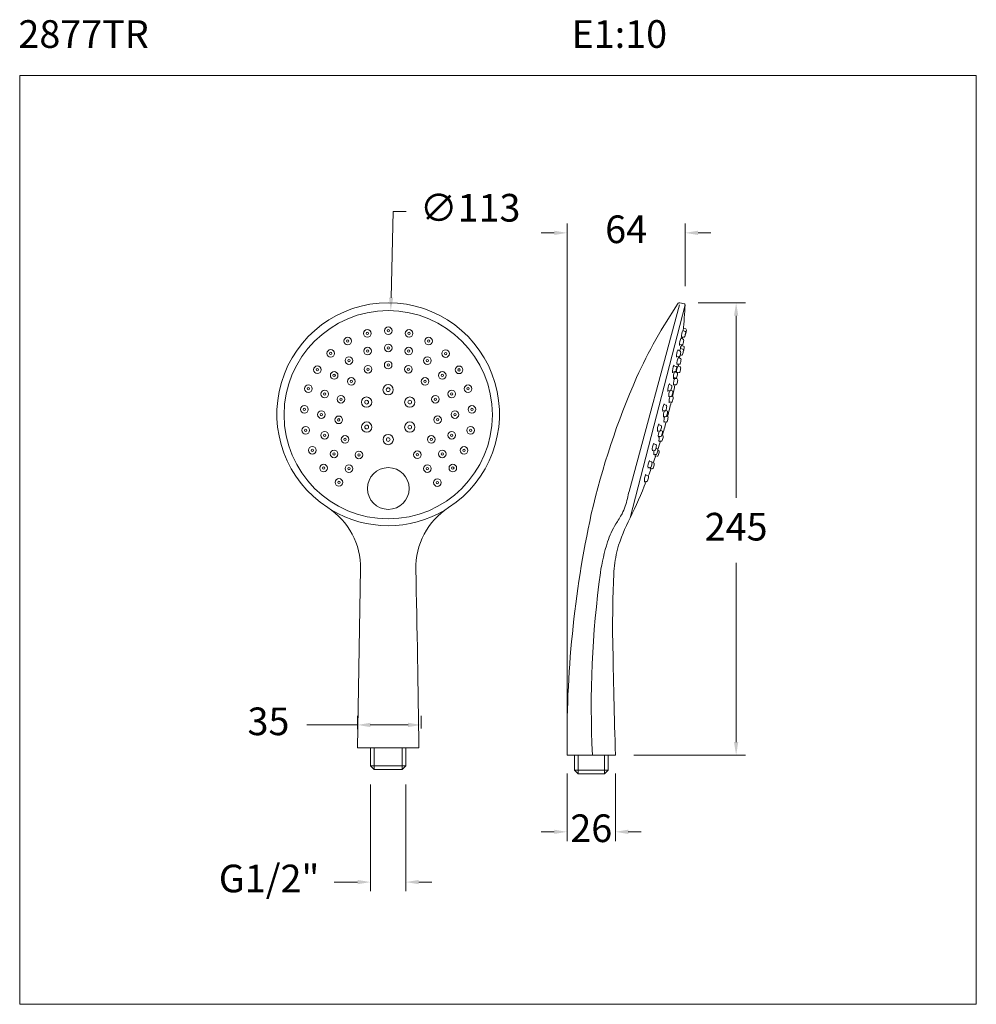
# Model space of a CAD drawing. Units: millimetres. Extents: x 2814.8 to 2866.6, y 1603.5 to 1656.9.
import ezdxf

# ---------------------------------------------------------------- set-up
doc = ezdxf.new("R2010")
doc.units = ezdxf.units.MM
for name, color, linetype, lineweight in [('cotas', 253, 'Continuous', 5), ('cuerpo', 7, 'Continuous', 5), ('Lineas finas', 253, 'Continuous', 5)]:
    doc.layers.add(name, color=color, linetype=linetype, lineweight=lineweight)
doc.styles.add('ARIAL', font='arial.ttf')
doc.styles.add('RS (E1.10)', font='calibril.ttf', dxfattribs={"height": 1.5})
doc.dimstyles.new('RS (E1.10)', dxfattribs={"dimtxt": 1.5, "dimasz": 0.7, "dimexe": 0.5, "dimexo": 1, "dimgap": 1, "dimtad": 0, "dimtih": 1, "dimtoh": 1, "dimdec": 0, "dimlfac": 10, "dimtxsty": 'ARIAL', "dimcen": 0, "dimclrd": 256, "dimclre": 256, "dimclrt": 256, "dimadec": 0, "dimazin": 0, "dimtfac": 1, "dimtdec": 0, "dimtofl": 0, "dimtmove": 0, "dimatfit": 3, "dimfxl": 1, "dimlwd": -1, "dimlwe": -1, "dimarcsym": 0})

# ---------------------------------------------------------------- blocks, each defined once
blk = doc.blocks.new('*D17')
at = {"layer": 'cotas', "transparency": 16777216}
for p, q in [((2833.782, 1615.452), (2833.782, 1609.655)), ((2835.702, 1615.452), (2835.702, 1609.655)), ((2833.082, 1610.155), (2831.82, 1610.155)), ((2836.402, 1610.155), (2837.102, 1610.155))]:
    blk.add_line(p, q, dxfattribs=at)
for points in [[(2833.082, 1610.271), (2833.082, 1610.038), (2833.782, 1610.155)], [(2836.402, 1610.271), (2836.402, 1610.038), (2835.702, 1610.155)]]:
    blk.add_solid(points, dxfattribs=at)
at = {"layer": 'Defpoints', "color": 0, "transparency": 16777216}
for p in [(2833.782, 1616.452), (2835.702, 1616.452), (2835.702, 1610.155)]:
    blk.add_point(p, dxfattribs=at)
at = {"layer": 'cotas', "transparency": 16777216, "insert": (2828.282, 1610.155), "char_height": 1.5, "width": 4.32094, "attachment_point": 5, "style": 'ARIAL'}
blk.add_mtext('G1/2"', dxfattribs=at)
blk = doc.blocks.new('*D11')
at = {"layer": 'cotas', "transparency": 16777216}
for p, q in [((2844.447, 1616.044), (2844.447, 1612.38)), ((2847.067, 1616.043), (2847.067, 1612.38)), ((2843.747, 1612.88), (2843.047, 1612.88)), ((2847.767, 1612.88), (2848.467, 1612.88))]:
    blk.add_line(p, q, dxfattribs=at)
for points in [[(2843.747, 1612.996), (2843.747, 1612.763), (2844.447, 1612.88)], [(2847.767, 1612.996), (2847.767, 1612.763), (2847.067, 1612.88)]]:
    blk.add_solid(points, dxfattribs=at)
at = {"layer": 'Defpoints', "color": 0, "transparency": 16777216}
for p in [(2844.447, 1617.044), (2847.067, 1617.043), (2847.067, 1612.88)]:
    blk.add_point(p, dxfattribs=at)
at = {"layer": 'cotas', "transparency": 16777216, "insert": (2845.757, 1612.88), "char_height": 1.5, "attachment_point": 5, "style": 'ARIAL'}
blk.add_mtext('26', dxfattribs=at)
blk = doc.blocks.new('*D18')
at = {"layer": 'cotas', "transparency": 16777216}
for p, q in [((2833.073, 1618.443), (2833.073, 1619.178)), ((2836.524, 1618.491), (2836.524, 1619.178)), ((2833.073, 1618.678), (2830.328, 1618.678)), ((2835.824, 1618.678), (2833.773, 1618.678))]:
    blk.add_line(p, q, dxfattribs=at)
for points in [[(2833.773, 1618.795), (2833.773, 1618.561), (2833.073, 1618.678)], [(2835.824, 1618.795), (2835.824, 1618.561), (2836.524, 1618.678)]]:
    blk.add_solid(points, dxfattribs=at)
at = {"layer": 'Defpoints', "color": 0, "transparency": 16777216}
for p in [(2833.073, 1618.678), (2833.073, 1617.443), (2836.524, 1617.491)]:
    blk.add_point(p, dxfattribs=at)
at = {"layer": 'cotas', "transparency": 16777216, "insert": (2828.249, 1618.678), "char_height": 1.5, "attachment_point": 5, "style": 'ARIAL'}
blk.add_mtext('35', dxfattribs=at)
blk = doc.blocks.new('*D19')
at = {"layer": 'cotas', "transparency": 16777216}
for p, q in [((2835.014, 1646.533), (2834.9, 1641.851)), ((2835.714, 1646.533), (2835.014, 1646.533))]:
    blk.add_line(p, q, dxfattribs=at)
blk.add_solid([(2834.784, 1641.853), (2835.017, 1641.848), (2834.883, 1641.151)], dxfattribs=at)
at = {"layer": 'Defpoints', "color": 0, "transparency": 16777216}
for p in [(2834.883, 1641.151), (2834.609, 1629.855)]:
    blk.add_point(p, dxfattribs=at)
at = {"layer": 'cotas', "transparency": 16777216, "insert": (2839.187, 1646.533), "char_height": 1.5, "attachment_point": 5, "style": 'ARIAL'}
blk.add_mtext('∅113', dxfattribs=at)
blk = doc.blocks.new('*D12')
at = {"layer": 'cotas', "transparency": 16777216}
for p, q in [((2851.549, 1641.573), (2854.114, 1641.573)), ((2853.614, 1640.873), (2853.614, 1631.001)), ((2853.614, 1617.743), (2853.614, 1627.47)), ((2848.067, 1617.043), (2854.114, 1617.043))]:
    blk.add_line(p, q, dxfattribs=at)
for points in [[(2853.497, 1640.873), (2853.73, 1640.873), (2853.614, 1641.573)], [(2853.497, 1617.743), (2853.73, 1617.743), (2853.614, 1617.043)]]:
    blk.add_solid(points, dxfattribs=at)
at = {"layer": 'Defpoints', "color": 0, "transparency": 16777216}
for p in [(2850.549, 1641.573), (2847.067, 1617.043), (2853.614, 1617.043)]:
    blk.add_point(p, dxfattribs=at)
at = {"layer": 'cotas', "transparency": 16777216, "insert": (2853.614, 1629.235), "char_height": 1.5, "attachment_point": 5, "style": 'ARIAL'}
blk.add_mtext('245', dxfattribs=at)
blk = doc.blocks.new('*D20')
at = {"layer": 'cotas', "transparency": 16777216}
for p, q in [((2844.447, 1618.044), (2844.447, 1645.866)), ((2850.849, 1642.47), (2850.849, 1645.866)), ((2843.747, 1645.366), (2843.047, 1645.366)), ((2851.549, 1645.366), (2852.249, 1645.366))]:
    blk.add_line(p, q, dxfattribs=at)
for points in [[(2843.747, 1645.483), (2843.747, 1645.25), (2844.447, 1645.366)], [(2851.549, 1645.483), (2851.549, 1645.25), (2850.849, 1645.366)]]:
    blk.add_solid(points, dxfattribs=at)
at = {"layer": 'Defpoints', "color": 0, "transparency": 16777216}
for p in [(2850.849, 1645.366), (2850.849, 1641.47), (2844.447, 1617.044)]:
    blk.add_point(p, dxfattribs=at)
at = {"layer": 'cotas', "transparency": 16777216, "insert": (2847.648, 1645.366), "char_height": 1.5, "attachment_point": 5, "style": 'ARIAL'}
blk.add_mtext('64', dxfattribs=at)

msp = doc.modelspace()

# ---------------------------------------------------------------- linework, layer by layer
at = {"layer": 'cotas', "color": 3}
msp.add_lwpolyline([(2814.756, 1653.898), (2866.64, 1653.898), (2866.64, 1603.525), (2814.756, 1603.525)], close=True, dxfattribs=at)
at = {"layer": 'cuerpo'}
for p, q in [((2833.073, 1617.443), (2833.244, 1627.135)), ((2836.411, 1617.443), (2833.073, 1617.443)), ((2833.782, 1617.443), (2833.782, 1616.452)), ((2835.702, 1617.443), (2835.702, 1616.452)), ((2844.447, 1617.043), (2847.067, 1617.043)), ((2844.84, 1616.232), (2844.84, 1617.043)), ((2846.673, 1616.232), (2846.673, 1617.043)), ((2833.782, 1616.452), (2835.702, 1616.452)), ((2833.782, 1616.452), (2833.982, 1616.252)), ((2833.982, 1616.252), (2835.502, 1616.252)), ((2835.702, 1616.452), (2835.502, 1616.252)), ((2844.84, 1616.232), (2846.673, 1616.232)), ((2844.84, 1616.232), (2845.04, 1616.032)), ((2845.04, 1616.032), (2846.473, 1616.032)), ((2846.673, 1616.232), (2846.473, 1616.032))]:
    msp.add_line(p, q, dxfattribs=at)
for points in [[(2850.549, 1641.455), (2847.806, 1631.346, 0.013265), (2847.718, 1630.961, -0.070935), (2847.426, 1630.136, -0.031188), (2847.091, 1629.584, 0.051532), (2846.639, 1628.603, 0.03795), (2846.25, 1626.922, 0.045427), (2845.816, 1617.043, 5.467742)], [(2848.219, 1637.523, -0.041103), (2850.471, 1641.544, -0.216635), (2850.565, 1641.572), (2850.813, 1641.515, -0.382555), (2850.849, 1641.465), (2847.863, 1629.902)], [(2850.849, 1641.465, -0.011633), (2850.739, 1640.056, -0.011633)], [(2850.737, 1640.103, 0.15338), (2850.655, 1639.684, 0.93962)], [(2850.717, 1640.062), (2850.841, 1640.023, -0.362666), (2850.878, 1639.965, -0.055288), (2850.825, 1639.742, -0.360158), (2850.767, 1639.708), (2850.652, 1639.731)], [(2850.759, 1640.192), (2850.882, 1640.153, -0.362666), (2850.92, 1640.094, -0.055288), (2850.866, 1639.871, -0.072423), (2850.859, 1639.858, -0.072423)], [(2850.632, 1639.681, 0.15338), (2850.55, 1639.262, 0.93962)], [(2850.612, 1639.64), (2850.736, 1639.601, -0.362666), (2850.773, 1639.543, -0.055288), (2850.719, 1639.32, -0.360158), (2850.662, 1639.286), (2850.547, 1639.309)], [(2850.703, 1639.721, -0.00087), (2850.691, 1639.616, -0.00087)], [(2850.468, 1639.037, 0.15338), (2850.387, 1638.619, 0.93962)], [(2850.448, 1638.997), (2850.572, 1638.958, -0.362666), (2850.609, 1638.899, -0.055288), (2850.556, 1638.676, -0.360158), (2850.498, 1638.642), (2850.383, 1638.665)], [(2850.617, 1639.128, 0.06226), (2850.552, 1638.964, 0.06226)], [(2850.597, 1639.088), (2850.72, 1639.049, -0.362666), (2850.758, 1638.991, -0.055288), (2850.704, 1638.768, -0.360158), (2850.646, 1638.734), (2850.578, 1638.747)], [(2850.65, 1639.282, 0.087241), (2850.579, 1639.046, 0.087241)], [(2850.64, 1639.261), (2850.764, 1639.222, -0.362666), (2850.801, 1639.164, -0.051103), (2850.753, 1638.957, -0.051103)], [(2850.651, 1639.288, -0.000243), (2850.647, 1639.259, -0.000243)], [(2850.489, 1638.632, 0.15338), (2850.407, 1638.213, 0.93962)], [(2850.469, 1638.591), (2850.592, 1638.552, -0.362666), (2850.63, 1638.494, -0.055288), (2850.576, 1638.271, -0.360158), (2850.518, 1638.237), (2850.403, 1638.259)], [(2850.575, 1638.736, -0.001417), (2850.55, 1638.566, -0.001417)], [(2850.249, 1638.199, 0.15338), (2850.168, 1637.78, 0.93962)], [(2850.295, 1637.866, 0.15338), (2850.213, 1637.447, 0.93962)], [(2850.229, 1638.159), (2850.353, 1638.12, -0.362666), (2850.39, 1638.061, -0.055288), (2850.337, 1637.838, -0.160048), (2850.316, 1637.812, -0.160048)], [(2850.47, 1638.18, 0.142699), (2850.385, 1637.791, 0.142699)], [(2850.45, 1638.139), (2850.573, 1638.1, -0.362666), (2850.611, 1638.042, -0.055288), (2850.557, 1637.819, -0.360158), (2850.499, 1637.785), (2850.384, 1637.808)], [(2850.499, 1638.241, -0.000926), (2850.48, 1638.13, -0.000926)], [(2844.447, 1617.043, -0.05703), (2845.759, 1630.121, -0.046802), (2848.219, 1637.523, 0.055965)], [(2850.305, 1637.521, 0.15338), (2850.223, 1637.102, 0.93962)], [(2850.285, 1637.48), (2850.409, 1637.441, -0.362666), (2850.446, 1637.383, -0.055288), (2850.392, 1637.16, -0.360158), (2850.335, 1637.126), (2850.22, 1637.149)], [(2850.275, 1637.825), (2850.398, 1637.786, -0.362666), (2850.436, 1637.728, -0.055288), (2850.382, 1637.505, -0.360158), (2850.324, 1637.471), (2850.298, 1637.476)], [(2850.365, 1637.481, -0.000206), (2850.36, 1637.457, -0.000206)], [(2850.423, 1637.8, -0.000211), (2850.419, 1637.775, -0.000211)], [(2849.993, 1637.19, 0.15338), (2849.911, 1636.771, 0.93962)], [(2849.973, 1637.15), (2850.097, 1637.111, -0.362666), (2850.134, 1637.052, -0.055288), (2850.081, 1636.829, -0.360158), (2850.023, 1636.795), (2849.908, 1636.818)], [(2850.002, 1636.799, 0.119824), (2849.96, 1636.466)], [(2850.079, 1636.826), (2850.145, 1636.805, -0.362666), (2850.182, 1636.746, -0.055288), (2850.129, 1636.524, -0.360158), (2850.071, 1636.49), (2849.956, 1636.512)], [(2850.297, 1637.133, -0.005387), (2850.161, 1636.493, -0.005387)], [(2850.118, 1636.506), (2850.166, 1636.491, -0.362666), (2850.203, 1636.433, -0.055288), (2850.149, 1636.21, -0.360158), (2850.092, 1636.176), (2849.976, 1636.199)], [(2850.028, 1636.498, 0.124582), (2849.98, 1636.152)], [(2849.712, 1636.101, 0.15338), (2849.63, 1635.682, 0.93962)], [(2849.692, 1636.061), (2849.816, 1636.022, -0.362666), (2849.853, 1635.963, -0.055288), (2849.799, 1635.74, -0.360158), (2849.742, 1635.706), (2849.627, 1635.729)], [(2849.795, 1635.73), (2849.862, 1635.709, -0.362666), (2849.899, 1635.651, -0.055288), (2849.846, 1635.428, -0.360158), (2849.788, 1635.394), (2849.673, 1635.416)], [(2850.088, 1636.177, -0.006451), (2849.899, 1635.416, -0.006451)], [(2849.722, 1635.71, 0.122454), (2849.677, 1635.37)], [(2849.742, 1635.403, 0.115374), (2849.703, 1635.081)], [(2849.848, 1635.433), (2849.889, 1635.42, -0.362666), (2849.926, 1635.362, -0.055288), (2849.873, 1635.139, -0.360158), (2849.815, 1635.105), (2849.7, 1635.128)], [(2849.429, 1635.005, 0.15338), (2849.347, 1634.587, 0.93962)], [(2849.409, 1634.965), (2849.533, 1634.926, -0.362666), (2849.57, 1634.867, -0.055288), (2849.516, 1634.644, -0.360158), (2849.459, 1634.61), (2849.344, 1634.633)], [(2849.519, 1634.651), (2849.583, 1634.631, -0.362666), (2849.621, 1634.572, -0.055288), (2849.567, 1634.349, -0.360158), (2849.51, 1634.315), (2849.394, 1634.338)], [(2849.815, 1635.105, -0.006196), (2849.607, 1634.381, -0.006196)], [(2849.437, 1634.615, 0.115876), (2849.398, 1634.291)], [(2849.581, 1634.389), (2849.619, 1634.377, -0.362666), (2849.657, 1634.319, -0.055288), (2849.603, 1634.096, -0.360158), (2849.546, 1634.062), (2849.43, 1634.084)], [(2849.461, 1634.325, 0.102349), (2849.434, 1634.038)], [(2849.152, 1633.964, 0.15338), (2849.07, 1633.545, 0.93962)], [(2849.132, 1633.924), (2849.255, 1633.885, -0.362666), (2849.293, 1633.826, -0.055288), (2849.239, 1633.603, -0.360158), (2849.182, 1633.569), (2849.066, 1633.592)], [(2849.264, 1633.68), (2849.332, 1633.658, -0.362666), (2849.37, 1633.6, -0.055288), (2849.316, 1633.377, -0.360158), (2849.258, 1633.343), (2849.143, 1633.365)], [(2849.368, 1633.584), (2849.408, 1633.571, -0.362666), (2849.445, 1633.513, -0.055288), (2849.391, 1633.29, -0.360158), (2849.334, 1633.256), (2849.219, 1633.278)], [(2849.511, 1634.068, -0.003861), (2849.368, 1633.622, -0.003861)], [(2849.25, 1633.272, -0.003289), (2849.118, 1632.895, -0.003289)], [(2849.164, 1633.573, 0.090091), (2849.147, 1633.319)], [(2849.219, 1633.351, 0.041792), (2849.222, 1633.232)], [(2848.918, 1633.028, 0.15338), (2848.836, 1632.61, 0.93962)], [(2848.898, 1632.988), (2849.021, 1632.949, -0.362666), (2849.059, 1632.891, -0.055288), (2849.005, 1632.668, -0.360158), (2848.947, 1632.634), (2848.832, 1632.656)], [(2849.006, 1632.585, -0.003604), (2848.851, 1632.176, -0.003604)], [(2848.944, 1632.634, 0.029425), (2848.949, 1632.551)], [(2849.057, 1632.914), (2849.134, 1632.89, -0.362666), (2849.171, 1632.831, -0.055288), (2849.118, 1632.608, -0.360158), (2849.06, 1632.575), (2848.945, 1632.597)], [(2849.03, 1632.969, 0.007865), (2849.02, 1632.95, 0.007865)], [(2848.723, 1632.271, 0.15338), (2848.641, 1631.852, 0.93962)], [(2848.703, 1632.23), (2848.826, 1632.191, -0.362666), (2848.864, 1632.133, -0.055288), (2848.81, 1631.91, -0.360158), (2848.752, 1631.876), (2848.637, 1631.899)], [(2848.734, 1631.879, -0.017783), (2847.863, 1629.902)]]:
    msp.add_lwpolyline(points, format="xyb", dxfattribs=at)
for points in [[(2850.266, 1637.807), (2850.164, 1637.827)], [(2850.284, 1637.479), (2850.209, 1637.494)]]:
    msp.add_lwpolyline(points, dxfattribs=at)
msp.add_circle((2834.746, 1635.503), 5.649, dxfattribs=at)
for centre, radius, start, end in [((2834.742, 1635.537), 6.036, 302.8434, 237.1566), ((2829.363, 1627.204), 3.882, 358.9888, 57.1566), ((2840.122, 1627.203), 3.883, 122.8434, 181.2697), ((2834.744, 1635.506), 6.021, 239.1049, 300.6816), ((2856.765, 1625.271), 10.035, 152.5126, 162.9166), ((2855.606, 1626.291), 8.65, 167.1263, 175.2853), ((1756.277, 1603.18), 1080.228, 0.756516, 1.269706), ((2909.319, 1624.051), 62.404, 177.28962, 180.71887), ((3517.952, 1635.952), 671.151, 181.082821, 181.614474)]:
    msp.add_arc(centre, radius, start, end, dxfattribs=at)
at = {"layer": 'Lineas finas', "ltscale": 0.1}
for p, q in [((2833.982, 1617.443), (2833.982, 1616.252)), ((2835.502, 1617.443), (2835.502, 1616.252)), ((2845.04, 1616.032), (2845.04, 1617.043)), ((2846.473, 1616.032), (2846.473, 1617.043))]:
    msp.add_line(p, q, dxfattribs=at)
at = {"layer": 'Lineas finas'}
for centre, radius in [((2833.611, 1639.912), 0.207), ((2834.744, 1640.058), 0.207), ((2834.744, 1640.058), 0.0639), ((2835.874, 1639.915), 0.207), ((2832.55, 1639.497), 0.207), ((2832.55, 1639.497), 0.0639), ((2833.611, 1639.912), 0.0639), ((2835.874, 1639.915), 0.0639), ((2836.935, 1639.496), 0.207), ((2836.935, 1639.496), 0.0639), ((2831.626, 1638.824), 0.207), ((2833.627, 1638.952), 0.207), ((2833.627, 1638.952), 0.0639), ((2834.747, 1639.127), 0.207), ((2834.747, 1639.127), 0.0639), ((2835.861, 1638.952), 0.207), ((2835.861, 1638.952), 0.0639), ((2837.854, 1638.822), 0.207), ((2831.626, 1638.824), 0.0639), ((2832.61, 1638.441), 0.207), ((2832.61, 1638.441), 0.0639), ((2834.742, 1638.201), 0.207), ((2836.87, 1638.436), 0.207), ((2836.87, 1638.436), 0.0639), ((2837.854, 1638.822), 0.0639), ((2830.905, 1637.944), 0.207), ((2830.905, 1637.944), 0.0639), ((2833.646, 1637.967), 0.207), ((2833.646, 1637.967), 0.0639), ((2834.742, 1638.201), 0.0639), ((2835.838, 1637.967), 0.207), ((2835.838, 1637.967), 0.0639), ((2838.585, 1637.937), 0.207), ((2838.585, 1637.937), 0.0639), ((2831.812, 1637.635), 0.207), ((2831.812, 1637.635), 0.0639), ((2832.74, 1637.31), 0.207), ((2832.74, 1637.31), 0.0639), ((2836.744, 1637.308), 0.207), ((2836.744, 1637.308), 0.0639), ((2837.675, 1637.637), 0.207), ((2837.675, 1637.637), 0.0639), ((2830.416, 1636.915), 0.207), ((2830.416, 1636.915), 0.0639), ((2831.299, 1636.625), 0.207), ((2834.74, 1636.859), 0.279), ((2834.74, 1636.859), 0.102), ((2838.191, 1636.628), 0.207), ((2839.076, 1636.911), 0.207), ((2839.076, 1636.911), 0.0639), ((2831.299, 1636.625), 0.0639), ((2832.175, 1636.342), 0.207), ((2832.175, 1636.342), 0.0639), ((2833.573, 1636.185), 0.279), ((2833.573, 1636.185), 0.102), ((2835.912, 1636.188), 0.279), ((2835.912, 1636.188), 0.102), ((2837.303, 1636.339), 0.207), ((2837.303, 1636.339), 0.0639), ((2838.191, 1636.628), 0.0639), ((2830.201, 1635.794), 0.207), ((2830.201, 1635.794), 0.0639), ((2831.121, 1635.508), 0.207), ((2838.364, 1635.508), 0.207), ((2839.285, 1635.793), 0.207), ((2839.285, 1635.793), 0.0639), ((2831.121, 1635.508), 0.0639), ((2832.063, 1635.225), 0.207), ((2832.063, 1635.225), 0.0639), ((2837.423, 1635.227), 0.207), ((2837.423, 1635.227), 0.0639), ((2838.364, 1635.508), 0.0639), ((2830.271, 1634.657), 0.207), ((2830.271, 1634.657), 0.0639), ((2833.576, 1634.835), 0.279), ((2833.576, 1634.835), 0.102), ((2835.912, 1634.833), 0.279), ((2835.912, 1634.833), 0.102), ((2839.208, 1634.657), 0.207), ((2839.208, 1634.657), 0.0639), ((2831.298, 1634.388), 0.207), ((2831.298, 1634.388), 0.0639), ((2832.403, 1634.161), 0.207), ((2832.403, 1634.161), 0.0639), ((2834.744, 1634.156), 0.279), ((2834.744, 1634.156), 0.102), ((2837.075, 1634.161), 0.207), ((2837.075, 1634.161), 0.0639), ((2838.191, 1634.387), 0.207), ((2838.191, 1634.387), 0.0639), ((2830.629, 1633.573), 0.207), ((2830.629, 1633.573), 0.0639), ((2831.808, 1633.374), 0.207), ((2837.675, 1633.377), 0.207), ((2838.862, 1633.567), 0.207), ((2838.862, 1633.567), 0.0639), ((2831.808, 1633.374), 0.0639), ((2833.154, 1633.323), 0.207), ((2833.154, 1633.323), 0.0639), ((2836.325, 1633.328), 0.207), ((2836.325, 1633.328), 0.0639), ((2837.675, 1633.377), 0.0639), ((2831.24, 1632.61), 0.207), ((2831.24, 1632.61), 0.0639), ((2832.615, 1632.578), 0.207), ((2832.615, 1632.578), 0.0639), ((2834.747, 1631.503), 1.132), ((2836.873, 1632.579), 0.207), ((2836.873, 1632.579), 0.0639), ((2838.248, 1632.607), 0.207), ((2838.248, 1632.607), 0.0639), ((2832.071, 1631.83), 0.207), ((2837.416, 1631.824), 0.207), ((2832.071, 1631.83), 0.0639), ((2837.416, 1631.824), 0.0639)]:
    msp.add_circle(centre, radius, dxfattribs=at)

# ---------------------------------------------------------------- texts
at = {"layer": 'cotas', "insert": (2814.688, 1656.901), "char_height": 1.5, "attachment_point": 1, "style": 'RS (E1.10)'}
msp.add_mtext_dynamic_manual_height_columns('2877TR^I^I^I^I^I^I^IE1:10', width=54.74647, gutter_width=1, heights=[0.759], dxfattribs=at)

# ---------------------------------------------------------------- dimensions: what is measured, and where the dimension line sits
at = {"layer": 'cotas'}
dim = msp.add_diameter_dim_2p(p1=(2834.609, 1629.855), p2=(2834.883, 1641.151), dimstyle='RS (E1.10)', dxfattribs=at)
dim.commit()
dim.dimension.update_dxf_attribs({"geometry": '*D19', "text_midpoint": (2839.187, 1646.533), "dimtype": 163})
dim = msp.add_linear_dim(base=(2850.849, 1645.366), p1=(2844.447, 1617.044), p2=(2850.849, 1641.47), dimstyle='RS (E1.10)', dxfattribs=at)
dim.commit()
dim.dimension.update_dxf_attribs({"geometry": '*D20', "text_midpoint": (2847.648, 1645.366)})
for base, p1, p2, angle, picture, middle in [((2853.614, 1617.043), (2850.549, 1641.573), (2847.067, 1617.043), 90, '*D12', (2853.614, 1629.235)), ((2833.073, 1618.678), (2836.524, 1617.491), (2833.073, 1617.443), 180, '*D18', (2828.249, 1618.678))]:
    dim = msp.add_linear_dim(base=base, p1=p1, p2=p2, angle=angle, dimstyle='RS (E1.10)', dxfattribs=at)
    dim.commit()
    dim.dimension.update_dxf_attribs({"geometry": picture, "text_midpoint": middle, "dimtype": 160})
dim = msp.add_linear_dim(base=(2847.067, 1612.88), p1=(2844.447, 1617.044), p2=(2847.067, 1617.043), dimstyle='RS (E1.10)', dxfattribs=at)
dim.commit()
dim.dimension.update_dxf_attribs({"geometry": '*D11', "text_midpoint": (2845.757, 1612.88), "dimtype": 160})
dim = msp.add_linear_dim(base=(2835.702, 1610.155), p1=(2833.782, 1616.452), p2=(2835.702, 1616.452), angle=180, text='G1/2"', dimstyle='RS (E1.10)', dxfattribs=at)
dim.commit()
dim.dimension.update_dxf_attribs({"geometry": '*D17', "text_midpoint": (2828.282, 1610.155), "dimtype": 160})

doc.saveas('drawing.dxf')
